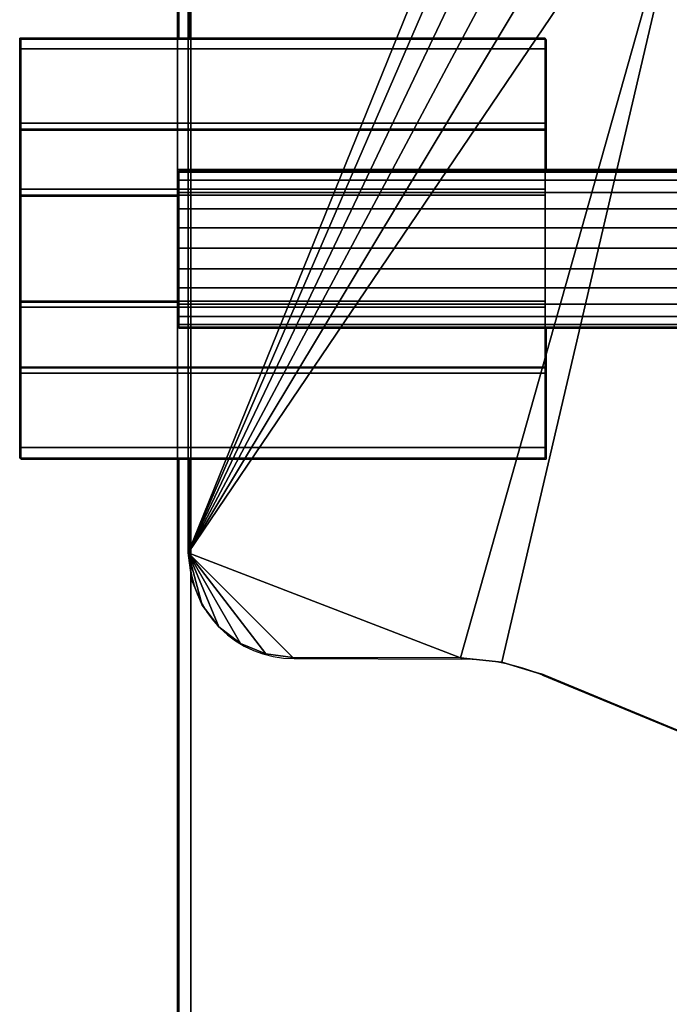
# Model space of a CAD drawing. Units: millimetres. Extents: x -539 to 327, y -1161 to -267.
# Drawn here: x -539 to -477, y -765 to -671 of the extents above; entities that cross this region are included whole.
import ezdxf

# ---------------------------------------------------------------- set-up
doc = ezdxf.new("R2010")
doc.units = ezdxf.units.MM
for name, color, linetype in [('IQ_200_2D', 1, 'Continuous'), ('IQ_200_3D', 1, 'Continuous'), ('IQ_204_2D', 7, 'Continuous'), ('IQ_GREEN_3D', 3, 'Continuous')]:
    doc.layers.add(name, color=color, linetype=linetype)

msp = doc.modelspace()

# ---------------------------------------------------------------- linework, layer by layer
at = {"layer": 'IQ_200_2D'}
for p, q in [((-524.13, -482.68), (-524.13, -672.742)), ((-523.125, -482.68), (-523.125, -672.742)), ((-524.13, -712.709), (-524.13, -887.737))]:
    msp.add_line(p, q, dxfattribs=at)
at = {"layer": 'IQ_204_2D'}
for p, q in [((-539.157, -672.742), (-539.157, -712.709)), ((-489.152, -672.742), (-539.157, -672.742)), ((-489.152, -672.742), (-489.152, -685.256)), ((-489.152, -681.407), (-539.157, -681.407)), ((-524.13, -685.256), (-443.628, -685.256)), ((-524.13, -685.256), (-524.13, -700.219)), ((-524.13, -687.674), (-539.157, -687.674)), ((-524.13, -697.777), (-539.157, -697.777)), ((-524.13, -700.219), (-451.578, -700.219)), ((-489.152, -700.219), (-489.152, -712.709)), ((-489.152, -704.043), (-539.157, -704.043)), ((-539.157, -712.709), (-489.152, -712.709)), ((-523.125, -712.709), (-523.125, -721.738)), ((-513.152, -731.686), (-497.196, -731.739)), ((-489.505, -733.252), (-470.448, -741.146))]:
    msp.add_line(p, q, dxfattribs=at)
for centre, radius, start, end in [((-513.164, -721.725), 9.961, 180.07333, 270.06785), ((-497.184, -751.791), 20.052, 67.49941, 90.03239)]:
    msp.add_arc(centre, radius, start, end, dxfattribs=at)

# ---------------------------------------------------------------- meshes
at = {"layer": 'IQ_200_3D'}
mesh = msp.add_polyface(dxfattribs=at)
corners = [(-524.245, -267.599, 910), (-524.245, -312.598, 910), (-117.679, -312.484, 910), (280.641, -710.751, 910), (280.641, -1117.484, 910), (325.641, -1117.484, 910), (325.641, -692.146, 910), (-99.075, -267.484, 910)]
mesh.append_faces([[corners[k] for k in face] for face in [(7, 2, 3, 6)]], dxfattribs={"vtx0": -1, "vtx2": -1})
mesh.append_faces([[corners[k] for k in face] for face in [(0, 1, 2, 7)]], dxfattribs={"vtx2": -1})
mesh.append_faces([[corners[k] for k in face] for face in [(3, 4, 5, 6)]], dxfattribs={"vtx3": -1})
mesh = msp.add_polyface(dxfattribs=at)
corners = [(-524.245, -842.426, 844.907), (-524.245, -312.598, 844.907), (-524.245, -312.598, 910), (-524.245, -267.599, 910), (-524.245, -267.599, 850), (-524.245, -291.356, 814.213), (-524.245, -309.599, 814.266), (-524.245, -309.599, 792.982), (-524.245, -842.426, 792.982)]
mesh.append_faces([[corners[k] for k in face] for face in [(4, 2, 3)]], dxfattribs={"vtx0": -1})
mesh.append_faces([[corners[k] for k in face] for face in [(6, 1, 5)]], dxfattribs={"vtx0": -1, "vtx1": -1})
mesh.append_faces([[corners[k] for k in face] for face in [(1, 2, 4, 5)]], dxfattribs={"vtx1": -1, "vtx3": -1})
mesh.append_faces([[corners[k] for k in face] for face in [(6, 7, 8)]], dxfattribs={"vtx2": -1})
mesh.append_faces([[corners[k] for k in face] for face in [(8, 0, 1, 6)]], dxfattribs={"vtx2": -1, "vtx3": -1})
mesh = msp.add_polyface(dxfattribs=at)
corners = [(325.641, -692.146, 850), (325.641, -1116.214, 850), (283.641, -1116.214, 850), (283.641, -709.509, 850), (-116.437, -309.484, 850), (-522.975, -309.484, 850), (-522.975, -267.599, 850), (-99.075, -267.484, 850)]
mesh.append_faces([[corners[k] for k in face] for face in [(3, 0, 1, 2)]], dxfattribs={"vtx0": -1})
mesh.append_faces([[corners[k] for k in face] for face in [(6, 7, 4, 5)]], dxfattribs={"vtx1": -1})
mesh.append_faces([[corners[k] for k in face] for face in [(3, 4, 7, 0)]], dxfattribs={"vtx1": -1, "vtx3": -1})
mesh = msp.add_polyface(dxfattribs=at)
corners = [(-522.975, -309.599, 814.266), (-522.975, -291.356, 814.213), (-522.975, -267.599, 850), (-522.975, -309.484, 850), (-522.975, -842.426, 844.907), (-522.975, -842.426, 792.982), (-522.975, -312.484, 792.982), (-522.975, -312.598, 844.907)]
mesh.append_faces([[corners[k] for k in face] for face in [(1, 2, 3, 0), (5, 6, 7, 4)]])
mesh = msp.add_polyface(dxfattribs=at)
corners = [(283.641, -709.509, 792.982), (-116.437, -309.484, 792.982), (-524.245, -309.484, 792.982), (-524.245, -887.623, 792.982), (-294.383, -1117.484, 792.982), (283.641, -1117.484, 792.982), (-126.377, -796.09, 792.982), (-146.175, -793.483, 792.982), (-164.624, -785.841, 792.982), (-180.466, -773.685, 792.982), (-192.622, -757.843, 792.982), (-200.264, -739.394, 792.982), (-202.871, -719.596, 792.982), (-200.264, -699.798, 792.982), (-192.622, -681.349, 792.982), (-180.466, -665.507, 792.982), (-164.624, -653.351, 792.982), (-146.175, -645.709, 792.982), (-126.377, -643.103, 792.982), (-106.579, -645.709, 792.982), (-88.13, -653.351, 792.982), (-72.288, -665.507, 792.982), (-60.132, -681.349, 792.982), (-52.49, -699.798, 792.982), (-49.884, -719.596, 792.982), (-52.49, -739.394, 792.982), (-60.132, -757.843, 792.982), (-72.288, -773.685, 792.982), (-88.13, -785.841, 792.982), (-106.579, -793.483, 792.982)]
mesh.append_faces([[corners[k] for k in face] for face in [(25, 0, 24), (27, 5, 26), (17, 1, 16), (11, 3, 10), (15, 2, 14)]], dxfattribs={"vtx0": -1, "vtx1": -1})
mesh.append_faces([[corners[k] for k in face] for face in [(0, 25, 26, 5), (5, 27, 28), (5, 28, 29, 4), (4, 8, 9), (1, 17, 18), (2, 15, 16, 1), (3, 12, 13, 2)]], dxfattribs={"vtx0": -1, "vtx2": -1})
mesh.append_faces([[corners[k] for k in face] for face in [(23, 24, 0), (22, 23, 0), (29, 6, 4), (7, 8, 4), (6, 7, 4), (19, 20, 1), (18, 19, 1), (20, 21, 1), (11, 12, 3), (13, 14, 2)]], dxfattribs={"vtx1": -1, "vtx2": -1})
mesh.append_faces([[corners[k] for k in face] for face in [(21, 22, 0, 1), (9, 10, 3, 4)]], dxfattribs={"vtx1": -1, "vtx3": -1})
mesh = msp.add_polyface(dxfattribs=at)
corners = [(283.641, -709.509, 789.981), (283.641, -1117.484, 789.981), (-294.383, -1117.484, 789.981), (-524.245, -887.623, 789.981), (-524.245, -309.484, 789.981), (-116.437, -309.484, 789.981)]
mesh.append_faces([[corners[k] for k in face] for face in [(3, 4, 5, 0), (0, 1, 2, 3)]], dxfattribs={"vtx3": -1})
mesh = msp.add_polyface(dxfattribs=at)
corners = [(-524.245, -309.484, 792.982), (-524.245, -309.484, 789.981), (-524.245, -887.623, 789.981), (-524.245, -887.623, 792.982)]
mesh.append_faces([[corners[k] for k in face] for face in [(0, 1, 2, 3)]])
mesh = msp.add_polyface(dxfattribs=at)
corners = [(-524.245, -842.426, 792.982), (-524.245, -309.599, 792.982), (-116.437, -309.484, 792.982), (283.641, -709.509, 792.982), (283.641, -1117.484, 792.982), (-249.072, -1117.484, 792.982), (-249.072, -1116.214, 792.982), (280.641, -1116.214, 792.982), (280.641, -710.751, 792.982), (-117.679, -312.484, 792.982), (-522.975, -312.484, 792.982), (-522.975, -842.426, 792.982)]
mesh.append_faces([[corners[k] for k in face] for face in [(10, 1, 2, 9)]], dxfattribs={"vtx0": -1, "vtx2": -1})
mesh.append_faces([[corners[k] for k in face] for face in [(0, 1, 10, 11)]], dxfattribs={"vtx1": -1})
mesh.append_faces([[corners[k] for k in face] for face in [(8, 9, 2, 3), (7, 8, 3, 4)]], dxfattribs={"vtx1": -1, "vtx3": -1})
mesh.append_faces([[corners[k] for k in face] for face in [(5, 6, 7, 4)]], dxfattribs={"vtx2": -1})
mesh = msp.add_polyface(dxfattribs=at)
corners = [(-522.975, -312.598, 844.907), (-524.245, -312.598, 844.907), (-524.245, -842.426, 844.907), (-522.975, -842.426, 844.907)]
mesh.append_faces([[corners[k] for k in face] for face in [(0, 1, 2, 3)]])
mesh = msp.add_polyface(dxfattribs=at)
corners = [(277.646, -992.444, 910), (277.646, -1112.457, 910), (280.641, -1112.457, 910), (280.641, -992.484, 910), (274.823, -903.726, 910), (257.47, -816.487, 910), (228.879, -732.259, 910), (189.538, -652.484, 910), (140.121, -578.526, 910), (81.473, -511.652, 910), (14.599, -453.004, 910), (-59.359, -403.587, 910), (-139.134, -364.246, 910), (-223.362, -335.655, 910), (-310.601, -318.302, 910), (-399.359, -312.484, 910), (-519.271, -312.484, 910), (-519.271, -315.587, 910), (-389.148, -315.587, 910), (-301.725, -322.584, 910), (-215.94, -340.824, 910), (-133.234, -370.001, 910), (-54.993, -409.626, 910), (17.469, -459.032, 910), (82.935, -517.392, 910), (140.308, -583.725, 910), (188.623, -656.918, 910), (227.071, -735.744, 910), (255.006, -818.878, 910), (271.959, -904.926, 910)]
mesh.append_faces([[corners[k] for k in face] for face in [(3, 0, 1, 2)]], dxfattribs={"vtx0": -1})
mesh.append_faces([[corners[k] for k in face] for face in [(14, 15, 18, 19), (13, 14, 19, 20), (12, 13, 20, 21), (11, 12, 21, 22), (10, 11, 22, 23), (9, 10, 23, 24), (24, 25, 8, 9), (7, 8, 25, 26), (6, 7, 26, 27), (5, 6, 27, 28), (4, 5, 28, 29), (3, 4, 29, 0)]], dxfattribs={"vtx1": -1, "vtx3": -1})
mesh.append_faces([[corners[k] for k in face] for face in [(15, 16, 17, 18)]], dxfattribs={"vtx3": -1})
mesh = msp.add_polyface(dxfattribs=at)
corners = [(277.646, -992.444, 792.982), (271.959, -904.926, 792.982), (255.006, -818.878, 792.982), (227.071, -735.744, 792.982), (188.623, -656.918, 792.982), (140.308, -583.725, 792.982), (82.935, -517.392, 792.982), (17.469, -459.032, 792.982), (-54.993, -409.626, 792.982), (-133.234, -370.001, 792.982), (-215.94, -340.824, 792.982), (-301.725, -322.584, 792.982), (-389.148, -315.587, 792.982), (-519.271, -315.587, 792.982), (-519.271, -312.484, 792.982), (-399.359, -312.484, 792.982), (-310.601, -318.302, 792.982), (-223.362, -335.655, 792.982), (-139.134, -364.246, 792.982), (-59.359, -403.587, 792.982), (14.599, -453.004, 792.982), (81.473, -511.652, 792.982), (140.121, -578.526, 792.982), (189.538, -652.484, 792.982), (228.879, -732.259, 792.982), (257.47, -816.487, 792.982), (274.823, -903.726, 792.982), (280.641, -992.484, 792.982), (280.641, -1112.457, 792.982), (277.646, -1112.457, 792.982)]
mesh.append_faces([[corners[k] for k in face] for face in [(24, 3, 4, 23), (3, 24, 25, 2), (6, 21, 22, 5), (5, 22, 23, 4), (27, 0, 1, 26), (2, 25, 26, 1), (11, 16, 17, 10), (16, 11, 12, 15), (8, 19, 20, 7), (7, 20, 21, 6), (10, 17, 18, 9), (9, 18, 19, 8)]], dxfattribs={"vtx0": -1, "vtx2": -1})
mesh.append_faces([[corners[k] for k in face] for face in [(29, 0, 27, 28)]], dxfattribs={"vtx1": -1})
mesh.append_faces([[corners[k] for k in face] for face in [(13, 14, 15, 12)]], dxfattribs={"vtx2": -1})
mesh = msp.add_polyface(dxfattribs=at)
corners = [(-513.238, -416.612, 860), (-515.826, -416.953, 860), (-518.238, -417.952, 860), (-520.31, -419.541, 860), (-521.899, -421.613, 860), (-522.899, -424.025, 860), (-523.239, -426.614, 860), (-523.239, -721.623, 860), (-522.897, -724.201, 860), (-521.899, -726.602, 860), (-520.313, -728.663, 860), (-518.248, -730.243, 860), (-515.845, -731.235, 860), (-513.267, -731.572, 860), (-497.31, -731.625, 860), (-493.392, -732.009, 860), (-489.619, -733.137, 860), (-261.41, -827.667, 860), (-250.111, -834.19, 860), (-240.886, -843.415, 860), (-234.362, -854.712, 860), (-139.789, -1083.031, 860), (-138.659, -1086.747, 860), (-138.271, -1090.611, 860), (-138.271, -1106.591, 860), (-137.93, -1109.18, 860), (-136.931, -1111.592, 860), (-135.341, -1113.664, 860), (-133.27, -1115.253, 860), (-130.858, -1116.252, 860), (-128.269, -1116.593, 860), (166.741, -1116.593, 860), (169.318, -1116.25, 860), (171.719, -1115.252, 860), (173.78, -1113.666, 860), (175.361, -1111.601, 860), (176.353, -1109.198, 860), (176.742, -1106.619, 860), (176.742, -1030.604, 860), (176.334, -1026.693, 860), (175.17, -1022.936, 860), (5.979, -614.412, 860), (-0.541, -603.117, 860), (-9.761, -593.895, 860), (-21.06, -587.321, 860), (-429.577, -418.146, 860), (-433.338, -417.001, 860), (-437.25, -416.612, 860), (-458.629, -497.045, 860), (-85.418, -651.588, 860), (-76.275, -656.541, 860), (-68.354, -663.276, 860), (-61.995, -671.504, 860), (-57.475, -680.868, 860), (96.309, -1051.929, 860), (97.618, -1056.649, 860), (97.741, -1061.546, 860), (96.67, -1066.326, 860), (94.471, -1070.702, 860), (91.274, -1074.413, 860), (87.271, -1077.236, 860), (82.702, -1079.002, 860), (77.841, -1079.604, 860), (-36.883, -1079.604, 860), (-41.551, -1079.055, 860), (-45.962, -1077.43, 860), (-49.872, -1074.821, 860), (-53.066, -1071.371, 860), (-55.365, -1067.271, 860), (-170.021, -790.415, 860), (-176.563, -779.132, 860), (-185.801, -769.927, 860), (-197.114, -763.375, 860), (-473.921, -648.704, 860), (-478.019, -646.407, 860), (-481.467, -643.217, 860), (-484.076, -639.31, 860), (-485.7, -634.902, 860), (-486.251, -630.236, 860), (-486.251, -515.513, 860), (-485.653, -510.658, 860), (-483.894, -506.094, 860), (-481.078, -502.094, 860), (-477.375, -498.897, 860), (-473.006, -496.697, 860), (-468.234, -495.623, 860), (-463.344, -495.742, 860)]
mesh.append_faces([[corners[k] for k in face] for face in [(40, 38, 39)]], dxfattribs={"vtx0": -1})
mesh.append_faces([[corners[k] for k in face] for face in [(80, 6, 79), (81, 6, 80), (83, 6, 82), (48, 47, 86), (82, 6, 81), (74, 7, 73), (50, 44, 49), (23, 68, 22), (67, 30, 66), (66, 30, 65), (22, 68, 21), (57, 37, 56), (62, 31, 61), (36, 32, 35), (65, 30, 64)]], dxfattribs={"vtx0": -1, "vtx1": -1})
mesh.append_faces([[corners[k] for k in face] for face in [(84, 0, 6, 83)]], dxfattribs={"vtx0": -1, "vtx1": -1, "vtx2": -1})
mesh.append_faces([[corners[k] for k in face] for face in [(1, 5, 6, 0), (7, 76, 77), (7, 75, 76), (73, 14, 15), (7, 77, 78), (85, 47, 0, 84), (49, 44, 45, 48), (47, 85, 86), (44, 50, 51, 43), (41, 52, 53, 40), (71, 18, 19, 70), (31, 58, 59), (56, 37, 38, 55), (31, 60, 61)]], dxfattribs={"vtx0": -1, "vtx2": -1})
mesh.append_faces([[corners[k] for k in face] for face in [(7, 13, 14, 73), (30, 67, 68, 23), (40, 53, 54, 38)]], dxfattribs={"vtx0": -1, "vtx2": -1, "vtx3": -1})
mesh.append_faces([[corners[k] for k in face] for face in [(7, 11, 12, 13), (51, 41, 42, 43), (73, 15, 16, 17), (30, 23, 24, 25), (30, 25, 26, 27)]], dxfattribs={"vtx0": -1, "vtx3": -1})
mesh.append_faces([[corners[k] for k in face] for face in [(10, 11, 7, 9), (74, 75, 7), (51, 52, 41), (71, 72, 18), (54, 55, 38), (59, 60, 31), (62, 63, 31)]], dxfattribs={"vtx1": -1, "vtx2": -1})
mesh.append_faces([[corners[k] for k in face] for face in [(57, 58, 31, 37)]], dxfattribs={"vtx1": -1, "vtx2": -1, "vtx3": -1})
mesh.append_faces([[corners[k] for k in face] for face in [(4, 5, 1, 2), (78, 79, 6, 7), (72, 73, 17, 18), (19, 20, 69, 70), (20, 21, 68, 69), (63, 64, 30, 31), (36, 37, 31, 32)]], dxfattribs={"vtx1": -1, "vtx3": -1})
mesh.append_faces([[corners[k] for k in face] for face in [(2, 3, 4), (7, 8, 9), (28, 29, 30, 27), (33, 34, 35, 32)]], dxfattribs={"vtx2": -1})
mesh.append_faces([[corners[k] for k in face] for face in [(45, 46, 47, 48)]], dxfattribs={"vtx2": -1, "vtx3": -1})
mesh = msp.add_polyface(dxfattribs=at)
corners = [(-513.238, -416.612, 856), (-437.25, -416.612, 856), (-433.338, -417.001, 856), (-429.577, -418.146, 856), (-21.054, -587.372, 856), (-9.761, -593.895, 856), (-0.541, -603.117, 856), (5.979, -614.412, 856), (175.17, -1022.936, 856), (176.334, -1026.693, 856), (176.742, -1030.604, 856), (176.689, -1106.619, 856), (176.353, -1109.198, 856), (175.361, -1111.601, 856), (173.78, -1113.666, 856), (171.719, -1115.252, 856), (169.318, -1116.25, 856), (166.741, -1116.593, 856), (-128.269, -1116.593, 856), (-130.858, -1116.252, 856), (-133.27, -1115.253, 856), (-135.341, -1113.664, 856), (-136.931, -1111.592, 856), (-137.93, -1109.18, 856), (-138.271, -1106.591, 856), (-138.271, -1090.611, 856), (-138.659, -1086.747, 856), (-139.757, -1083.018, 856), (-234.362, -854.712, 856), (-240.886, -843.415, 856), (-250.111, -834.19, 856), (-261.41, -827.667, 856), (-489.625, -733.151, 856), (-493.392, -732.009, 856), (-497.31, -731.625, 856), (-513.267, -731.572, 856), (-515.845, -731.235, 856), (-518.248, -730.243, 856), (-520.313, -728.663, 856), (-521.899, -726.602, 856), (-522.897, -724.201, 856), (-523.239, -721.623, 856), (-523.239, -426.614, 856), (-522.899, -424.025, 856), (-521.899, -421.613, 856), (-520.31, -419.541, 856), (-518.238, -417.952, 856), (-515.826, -416.953, 856), (-458.629, -497.045, 856), (-463.344, -495.742, 856), (-468.234, -495.623, 856), (-473.006, -496.697, 856), (-477.375, -498.897, 856), (-481.078, -502.094, 856), (-483.894, -506.094, 856), (-485.653, -510.658, 856), (-486.251, -515.513, 856), (-486.251, -630.236, 856), (-485.7, -634.902, 856), (-484.076, -639.31, 856), (-481.467, -643.217, 856), (-478.019, -646.407, 856), (-473.921, -648.704, 856), (-197.108, -763.426, 856), (-185.801, -769.927, 856), (-176.563, -779.132, 856), (-170.021, -790.415, 856), (-55.365, -1067.271, 856), (-53.066, -1071.371, 856), (-49.872, -1074.821, 856), (-45.962, -1077.43, 856), (-41.551, -1079.055, 856), (-36.883, -1079.604, 856), (77.841, -1079.604, 856), (82.702, -1079.002, 856), (87.271, -1077.236, 856), (91.274, -1074.413, 856), (94.471, -1070.702, 856), (96.67, -1066.326, 856), (97.741, -1061.546, 856), (97.618, -1056.649, 856), (96.309, -1051.929, 856), (-57.475, -680.868, 856), (-61.995, -671.504, 856), (-68.354, -663.276, 856), (-76.275, -656.541, 856), (-85.379, -651.493, 856)]
mesh.append_faces([[corners[k] for k in face] for face in [(10, 8, 9)]], dxfattribs={"vtx0": -1})
mesh.append_faces([[corners[k] for k in face] for face in [(68, 18, 67), (78, 17, 77), (77, 17, 76), (76, 17, 75), (71, 18, 70), (57, 42, 56), (55, 42, 54), (54, 42, 53), (52, 42, 51)]], dxfattribs={"vtx0": -1, "vtx1": -1})
mesh.append_faces([[corners[k] for k in face] for face in [(17, 78, 11, 12)]], dxfattribs={"vtx0": -1, "vtx1": -1, "vtx3": -1})
mesh.append_faces([[corners[k] for k in face] for face in [(18, 22, 23), (66, 28, 29, 65), (63, 30, 31, 62), (64, 29, 30, 63), (18, 69, 70), (18, 71, 72), (17, 74, 75), (11, 78, 79), (41, 59, 60), (41, 58, 59), (4, 84, 85), (4, 85, 86, 3), (7, 83, 84, 6), (42, 52, 53), (1, 48, 49)]], dxfattribs={"vtx0": -1, "vtx2": -1})
mesh.append_faces([[corners[k] for k in face] for face in [(10, 80, 81, 8), (62, 33, 34, 41)]], dxfattribs={"vtx0": -1, "vtx2": -1, "vtx3": -1})
mesh.append_faces([[corners[k] for k in face] for face in [(18, 23, 24, 25), (67, 26, 27, 28)]], dxfattribs={"vtx0": -1, "vtx3": -1})
mesh.append_faces([[corners[k] for k in face] for face in [(21, 22, 18, 20), (68, 69, 18), (66, 67, 28), (64, 65, 29), (73, 74, 17), (81, 82, 8), (37, 38, 41, 36), (32, 33, 62, 31), (35, 36, 41, 34), (55, 56, 42), (61, 62, 41), (60, 61, 41), (5, 6, 84, 4), (86, 48, 3), (49, 50, 1)]], dxfattribs={"vtx1": -1, "vtx2": -1})
mesh.append_faces([[corners[k] for k in face] for face in [(25, 26, 67, 18), (42, 43, 0, 51)]], dxfattribs={"vtx1": -1, "vtx2": -1, "vtx3": -1})
mesh.append_faces([[corners[k] for k in face] for face in [(72, 73, 17, 18), (12, 13, 16, 17), (79, 80, 10, 11), (43, 44, 47, 0), (57, 58, 41, 42), (82, 83, 7, 8), (50, 51, 0, 1)]], dxfattribs={"vtx1": -1, "vtx3": -1})
mesh.append_faces([[corners[k] for k in face] for face in [(18, 19, 20), (39, 40, 41, 38)]], dxfattribs={"vtx2": -1})
mesh.append_faces([[corners[k] for k in face] for face in [(1, 2, 3, 48)]], dxfattribs={"vtx2": -1, "vtx3": -1})
mesh.append_faces([[corners[k] for k in face] for face in [(13, 14, 15, 16), (44, 45, 46, 47)]], dxfattribs={"vtx3": -1})
mesh = msp.add_polyface(dxfattribs=at)
corners = [(-523.239, -426.614, 860), (-523.239, -426.614, 856), (-523.239, -721.623, 856), (-523.239, -721.623, 860)]
mesh.append_faces([[corners[k] for k in face] for face in [(0, 1, 2, 3)]])
mesh = msp.add_polyface(dxfattribs=at)
corners = [(-539.271, -672.627, 872.379), (-539.271, -672.627, 860), (-539.271, -673.627, 860), (-539.271, -673.627, 871.379), (-539.271, -680.715, 871.379), (-539.271, -686.982, 860.526), (-539.271, -698.24, 860.526), (-539.271, -704.506, 871.379), (-539.271, -711.595, 871.379), (-539.271, -711.595, 860), (-539.271, -712.595, 860), (-539.271, -712.595, 872.379), (-539.271, -703.929, 872.379), (-539.271, -697.663, 861.526), (-539.271, -687.559, 861.526), (-539.271, -681.293, 872.379)]
mesh.append_faces([[corners[k] for k in face] for face in [(3, 0, 1, 2)]], dxfattribs={"vtx0": -1})
mesh.append_faces([[corners[k] for k in face] for face in [(8, 11, 12, 7), (7, 12, 13, 6)]], dxfattribs={"vtx0": -1, "vtx2": -1})
mesh.append_faces([[corners[k] for k in face] for face in [(10, 11, 8, 9)]], dxfattribs={"vtx1": -1})
mesh.append_faces([[corners[k] for k in face] for face in [(15, 0, 3, 4), (14, 15, 4, 5), (13, 14, 5, 6)]], dxfattribs={"vtx1": -1, "vtx3": -1})
mesh = msp.add_polyface(dxfattribs=at)
corners = [(-539.271, -672.627, 872.379), (-489.267, -672.627, 872.379), (-489.267, -672.627, 860), (-539.271, -672.627, 860)]
mesh.append_faces([[corners[k] for k in face] for face in [(0, 1, 2, 3)]])
mesh = msp.add_polyface(dxfattribs=at)
corners = [(-539.271, -672.627, 860), (-489.267, -672.627, 860), (-489.267, -673.627, 860), (-539.271, -673.627, 860)]
mesh.append_faces([[corners[k] for k in face] for face in [(0, 1, 2, 3)]])
mesh = msp.add_polyface(dxfattribs=at)
corners = [(-539.271, -681.293, 872.379), (-489.267, -681.293, 872.379), (-489.267, -672.627, 872.379), (-539.271, -672.627, 872.379)]
mesh.append_faces([[corners[k] for k in face] for face in [(0, 1, 2, 3)]])
mesh = msp.add_polyface(dxfattribs=at)
corners = [(-489.267, -672.627, 872.379), (-489.267, -681.293, 872.379), (-489.267, -687.559, 861.526), (-489.267, -697.663, 861.526), (-489.267, -703.929, 872.379), (-489.267, -712.595, 872.379), (-489.267, -712.595, 860), (-489.267, -711.595, 860), (-489.267, -711.595, 871.379), (-489.267, -704.506, 871.379), (-489.267, -698.24, 860.526), (-489.267, -686.982, 860.526), (-489.267, -680.715, 871.379), (-489.267, -673.627, 871.379), (-489.267, -673.627, 860), (-489.267, -672.627, 860)]
mesh.append_faces([[corners[k] for k in face] for face in [(11, 2, 3, 10), (2, 11, 12, 1), (1, 12, 13, 0)]], dxfattribs={"vtx0": -1, "vtx2": -1})
mesh.append_faces([[corners[k] for k in face] for face in [(9, 10, 3, 4), (8, 9, 4, 5)]], dxfattribs={"vtx1": -1, "vtx3": -1})
mesh.append_faces([[corners[k] for k in face] for face in [(6, 7, 8, 5)]], dxfattribs={"vtx2": -1})
mesh.append_faces([[corners[k] for k in face] for face in [(13, 14, 15, 0)]], dxfattribs={"vtx3": -1})
mesh = msp.add_polyface(dxfattribs=at)
corners = [(-539.271, -673.627, 860), (-489.267, -673.627, 860), (-489.267, -673.627, 871.379), (-539.271, -673.627, 871.379)]
mesh.append_faces([[corners[k] for k in face] for face in [(0, 1, 2, 3)]])
mesh = msp.add_polyface(dxfattribs=at)
corners = [(-539.271, -673.627, 871.379), (-489.267, -673.627, 871.379), (-489.267, -680.715, 871.379), (-539.271, -680.715, 871.379)]
mesh.append_faces([[corners[k] for k in face] for face in [(0, 1, 2, 3)]])
mesh = msp.add_polyface(dxfattribs=at)
corners = [(-539.271, -680.715, 871.379), (-489.267, -680.715, 871.379), (-489.267, -686.982, 860.526), (-539.271, -686.982, 860.526)]
mesh.append_faces([[corners[k] for k in face] for face in [(0, 1, 2, 3)]])
mesh = msp.add_polyface(dxfattribs=at)
corners = [(-539.271, -687.559, 861.526), (-489.267, -687.559, 861.526), (-489.267, -681.293, 872.379), (-539.271, -681.293, 872.379)]
mesh.append_faces([[corners[k] for k in face] for face in [(0, 1, 2, 3)]])
mesh = msp.add_polyface(dxfattribs=at)
corners = [(-539.271, -686.982, 860.526), (-489.267, -686.982, 860.526), (-489.267, -698.24, 860.526), (-539.271, -698.24, 860.526)]
mesh.append_faces([[corners[k] for k in face] for face in [(0, 1, 2, 3)]])
mesh = msp.add_polyface(dxfattribs=at)
corners = [(-539.271, -697.663, 861.526), (-489.267, -697.663, 861.526), (-489.267, -687.559, 861.526), (-539.271, -687.559, 861.526)]
mesh.append_faces([[corners[k] for k in face] for face in [(0, 1, 2, 3)]])
mesh = msp.add_polyface(dxfattribs=at)
corners = [(-539.271, -703.929, 872.379), (-489.267, -703.929, 872.379), (-489.267, -697.663, 861.526), (-539.271, -697.663, 861.526)]
mesh.append_faces([[corners[k] for k in face] for face in [(0, 1, 2, 3)]])
mesh = msp.add_polyface(dxfattribs=at)
corners = [(-539.271, -698.24, 860.526), (-489.267, -698.24, 860.526), (-489.267, -704.506, 871.379), (-539.271, -704.506, 871.379)]
mesh.append_faces([[corners[k] for k in face] for face in [(0, 1, 2, 3)]])
mesh = msp.add_polyface(dxfattribs=at)
corners = [(-539.271, -712.595, 872.379), (-489.267, -712.595, 872.379), (-489.267, -703.929, 872.379), (-539.271, -703.929, 872.379)]
mesh.append_faces([[corners[k] for k in face] for face in [(0, 1, 2, 3)]])
mesh = msp.add_polyface(dxfattribs=at)
corners = [(-539.271, -704.506, 871.379), (-489.267, -704.506, 871.379), (-489.267, -711.595, 871.379), (-539.271, -711.595, 871.379)]
mesh.append_faces([[corners[k] for k in face] for face in [(0, 1, 2, 3)]])
mesh = msp.add_polyface(dxfattribs=at)
corners = [(-539.271, -711.595, 871.379), (-489.267, -711.595, 871.379), (-489.267, -711.595, 860), (-539.271, -711.595, 860)]
mesh.append_faces([[corners[k] for k in face] for face in [(0, 1, 2, 3)]])
mesh = msp.add_polyface(dxfattribs=at)
corners = [(-539.271, -711.595, 860), (-489.267, -711.595, 860), (-489.267, -712.595, 860), (-539.271, -712.595, 860)]
mesh.append_faces([[corners[k] for k in face] for face in [(0, 1, 2, 3)]])
mesh = msp.add_polyface(dxfattribs=at)
corners = [(-539.271, -712.595, 860), (-489.267, -712.595, 860), (-489.267, -712.595, 872.379), (-539.271, -712.595, 872.379)]
mesh.append_faces([[corners[k] for k in face] for face in [(0, 1, 2, 3)]])
mesh = msp.add_polyface(dxfattribs=at)
corners = [(-513.267, -731.572, 860), (-515.845, -731.235, 860), (-518.248, -730.243, 860), (-520.313, -728.663, 860), (-521.899, -726.602, 860), (-522.897, -724.201, 860), (-523.239, -721.623, 860), (-523.239, -721.623, 856), (-522.897, -724.201, 856), (-521.899, -726.602, 856), (-520.313, -728.663, 856), (-518.248, -730.243, 856), (-515.845, -731.235, 856), (-513.267, -731.572, 856)]
mesh.append_faces([[corners[k] for k in face] for face in [(7, 8, 5, 6), (0, 1, 12, 13)]], dxfattribs={"vtx1": -1})
mesh.append_faces([[corners[k] for k in face] for face in [(8, 9, 4, 5), (3, 4, 9, 10), (10, 11, 2, 3), (11, 12, 1, 2)]], dxfattribs={"vtx1": -1, "vtx3": -1})
mesh = msp.add_polyface(dxfattribs=at)
corners = [(-513.267, -731.572, 860), (-513.267, -731.572, 856), (-497.31, -731.625, 856), (-497.31, -731.625, 860)]
mesh.append_faces([[corners[k] for k in face] for face in [(0, 1, 2, 3)]])
mesh = msp.add_polyface(dxfattribs=at)
corners = [(-489.625, -733.151, 860), (-493.392, -732.009, 860), (-497.31, -731.625, 860), (-497.31, -731.625, 856), (-493.392, -732.009, 856), (-489.625, -733.151, 856)]
mesh.append_faces([[corners[k] for k in face] for face in [(1, 2, 3, 4), (4, 5, 0, 1)]], dxfattribs={"vtx3": -1})
mesh = msp.add_polyface(dxfattribs=at)
corners = [(-489.619, -733.137, 860), (-489.619, -733.137, 856), (-261.41, -827.667, 856), (-261.41, -827.667, 860)]
mesh.append_faces([[corners[k] for k in face] for face in [(0, 1, 2, 3)]])
at = {"layer": 'IQ_GREEN_3D'}
mesh = msp.add_polyface(dxfattribs=at)
corners = [(-524.245, -685.121, 869.378), (-524.245, -685.377, 867.436), (-524.245, -686.126, 865.628), (-524.245, -687.318, 864.074), (-524.245, -688.871, 862.882), (-524.245, -690.68, 862.133), (-524.245, -692.621, 861.878), (-524.245, -694.562, 862.133), (-524.245, -696.371, 862.882), (-524.245, -697.925, 864.074), (-524.245, -699.116, 865.628), (-524.245, -699.866, 867.436), (-524.245, -700.121, 869.378), (-524.245, -699.866, 871.319), (-524.245, -699.116, 873.128), (-524.245, -697.925, 874.681), (-524.245, -696.371, 875.873), (-524.245, -694.562, 876.622), (-524.245, -692.621, 876.878), (-524.245, -690.68, 876.622), (-524.245, -688.871, 875.873), (-524.245, -687.318, 874.681), (-524.245, -686.126, 873.128), (-524.245, -685.377, 871.319)]
mesh.append_faces([[corners[k] for k in face] for face in [(13, 11, 12), (18, 16, 17)]], dxfattribs={"vtx0": -1})
mesh.append_faces([[corners[k] for k in face] for face in [(23, 4, 18)]], dxfattribs={"vtx0": -1, "vtx1": -1, "vtx2": -1})
mesh.append_faces([[corners[k] for k in face] for face in [(18, 6, 9, 13)]], dxfattribs={"vtx0": -1, "vtx1": -1, "vtx2": -1, "vtx3": -1})
mesh.append_faces([[corners[k] for k in face] for face in [(14, 15, 13)]], dxfattribs={"vtx1": -1})
mesh.append_faces([[corners[k] for k in face] for face in [(0, 1, 4, 23)]], dxfattribs={"vtx1": -1, "vtx2": -1})
mesh.append_faces([[corners[k] for k in face] for face in [(15, 16, 18, 13)]], dxfattribs={"vtx1": -1, "vtx2": -1, "vtx3": -1})
mesh.append_faces([[corners[k] for k in face] for face in [(2, 3, 4, 1)]], dxfattribs={"vtx2": -1})
mesh.append_faces([[corners[k] for k in face] for face in [(4, 5, 6, 18), (9, 10, 11, 13), (21, 22, 23, 18)]], dxfattribs={"vtx2": -1, "vtx3": -1})
mesh.append_faces([[corners[k] for k in face] for face in [(6, 7, 8, 9), (18, 19, 20, 21)]], dxfattribs={"vtx3": -1})
mesh = msp.add_polyface(dxfattribs=at)
corners = [(-524.245, -700.121, 869.378), (-524.245, -699.866, 867.436), (-524.245, -699.116, 865.628), (-524.245, -697.925, 864.074), (-524.245, -696.371, 862.882), (-524.245, -694.562, 862.133), (-524.245, -692.621, 861.878), (-524.245, -690.68, 862.133), (-524.245, -688.871, 862.882), (-524.245, -687.318, 864.074), (-524.245, -686.126, 865.628), (-524.245, -685.377, 867.436), (-524.245, -685.121, 869.378), (-443.74, -685.121, 869.378), (-443.759, -685.377, 867.436), (-443.814, -686.126, 865.628), (-443.901, -687.318, 864.074), (-444.014, -688.871, 862.882), (-444.146, -690.68, 862.133), (-444.288, -692.621, 861.878), (-444.429, -694.562, 862.133), (-444.561, -696.371, 862.882), (-444.675, -697.925, 864.074), (-444.762, -699.116, 865.628), (-444.816, -699.866, 867.436), (-444.835, -700.121, 869.378)]
mesh.append_faces([[corners[k] for k in face] for face in [(1, 24, 25, 0)]], dxfattribs={"vtx0": -1})
mesh.append_faces([[corners[k] for k in face] for face in [(11, 14, 15, 10), (9, 16, 17, 8), (10, 15, 16, 9), (8, 17, 18, 7), (19, 6, 7, 18), (4, 21, 22, 3), (5, 20, 21, 4), (2, 23, 24, 1), (3, 22, 23, 2), (20, 5, 6, 19)]], dxfattribs={"vtx0": -1, "vtx2": -1})
mesh.append_faces([[corners[k] for k in face] for face in [(12, 13, 14, 11)]], dxfattribs={"vtx2": -1})
mesh = msp.add_polyface(dxfattribs=at)
corners = [(-524.245, -685.121, 869.378), (-524.245, -685.377, 871.319), (-524.245, -686.126, 873.128), (-524.245, -687.318, 874.681), (-524.245, -688.871, 875.873), (-524.245, -690.68, 876.622), (-524.245, -692.621, 876.878), (-524.245, -694.562, 876.622), (-524.245, -696.371, 875.873), (-524.245, -697.925, 874.681), (-524.245, -699.116, 873.128), (-524.245, -699.866, 871.319), (-524.245, -700.121, 869.378), (-444.835, -700.121, 869.378), (-444.816, -699.866, 871.319), (-444.762, -699.116, 873.128), (-444.675, -697.925, 874.681), (-444.561, -696.371, 875.873), (-444.429, -694.562, 876.622), (-444.288, -692.621, 876.878), (-444.146, -690.68, 876.622), (-444.014, -688.871, 875.873), (-443.901, -687.318, 874.681), (-443.814, -686.126, 873.128), (-443.759, -685.377, 871.319), (-443.74, -685.121, 869.378)]
mesh.append_faces([[corners[k] for k in face] for face in [(15, 16, 9, 10), (14, 15, 10, 11), (6, 7, 18, 19), (17, 18, 7, 8), (16, 17, 8, 9), (20, 21, 4, 5), (21, 22, 3, 4), (23, 24, 1, 2), (22, 23, 2, 3), (5, 6, 19, 20)]], dxfattribs={"vtx1": -1, "vtx3": -1})
mesh.append_faces([[corners[k] for k in face] for face in [(11, 12, 13, 14), (24, 25, 0, 1)]], dxfattribs={"vtx3": -1})

doc.saveas('drawing.dxf')
